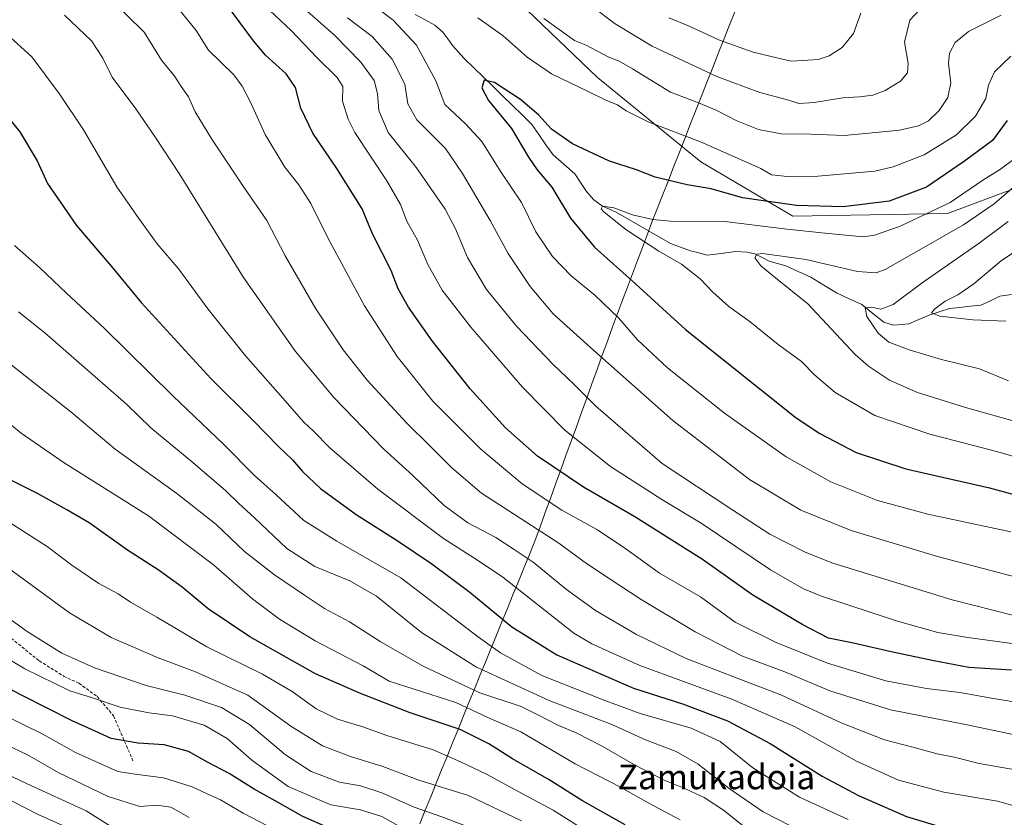
# Model space of a CAD drawing. Units: metres. Extents: x 648035 to 651489, y 4746219 to 4748606.
# Drawn here: x 649448 to 649768, y 4746893 to 4747152 of the extents above; entities that cross this region are included whole.
import ezdxf
from ezdxf.enums import TextEntityAlignment as Align

# ---------------------------------------------------------------- set-up
doc = ezdxf.new("R2010")
doc.units = ezdxf.units.M
doc.header["$MEASUREMENT"] = 0
doc.linetypes.add('TRAZOSX2', pattern=[1.5, 1, -0.5])
for name, color, linetype, lineweight in [('Arbolado forestal CxS', 92, 'Continuous', 0), ('Corriente natural lineal', 142, 'Continuous', 13), ('Curva de nivel maestra', 36, 'Continuous', 30), ('Curva de nivel normal', 36, 'Continuous', 0), ('Municipio', 9, 'Continuous', 13), ('Municipio CxS', 142, 'Continuous', 0), ('Senda', 19, 'TRAZOSX2', 0), ('Texto cartográfico', 19, 'Continuous', 0)]:
    doc.layers.add(name, color=color, linetype=linetype, lineweight=lineweight)
doc.styles.add('Arial', font='txt', dxfattribs={"height": 0.2})

# ---------------------------------------------------------------- blocks, each defined once
blk = doc.blocks.new('*U152')
at = {"layer": 'Arbolado forestal CxS', "color": 92, "linetype": 'Continuous', "lineweight": 0}
blk.add_polyline3d([(649612.7043, 4747155.4713, 1134.1751), (649635.6151, 4747133.4407, 1131.2748), (649669.1005, 4747106.1231, 1126.7017), (649699.0613, 4747088.4985, 1120.8688), (649749.2901, 4747089.3791, 1115.9219), (649787.1823, 4747103.4779, 1108.2266)], dxfattribs=at)
blk = doc.blocks.new('*U172')
at = {"layer": 'Curva de nivel normal', "color": 36, "linetype": 'Continuous', "lineweight": 0}
blk.add_polyline3d([(649770.76, 4747098.04, 1115), (649764.34, 4747092.45, 1115), (649754.44, 4747085.68, 1115), (649742.05, 4747078.59, 1115), (649729.01, 4747071.21, 1115), (649726.12, 4747070.13, 1115), (649720.05, 4747070.5, 1115), (649703.27, 4747074.36, 1115), (649689.2, 4747076.34, 1115), (649687.3, 4747076.16, 1115), (649686.73, 4747074.96, 1115), (649688.58, 4747072.37, 1115), (649693.44, 4747068.43, 1115), (649703.93, 4747059.98, 1115), (649719.31, 4747043.6, 1115), (649723.57, 4747039.75, 1115), (649730.45, 4747035.22, 1115), (649739.48, 4747031.22, 1115), (649755.09, 4747026.35, 1115), (649797.2, 4747014.62, 1115)], dxfattribs=at)
blk = doc.blocks.new('*U182')
at = {"layer": 'Curva de nivel normal', "color": 36, "linetype": 'Continuous', "lineweight": 0}
for points in [[(649771.5, 4746971.32, 1135), (649745.96, 4746978, 1135), (649717.92, 4746986.41, 1135), (649701.63, 4746993.05, 1135), (649684.93, 4747003.01, 1135), (649660.03, 4747022.12, 1135), (649634.41, 4747044.83, 1135), (649621.22, 4747056.75, 1135), (649613.72, 4747065.69, 1135), (649606.62, 4747076.37, 1135), (649600.8, 4747087.04, 1135), (649591.72, 4747102.37, 1135), (649586.22, 4747110.42, 1135), (649576.95, 4747119.79, 1135), (649574.02, 4747124.92, 1135), (649573, 4747131.35, 1135), (649568.88, 4747139.43, 1135), (649562.39, 4747146.74, 1135), (649554.4, 4747152.86, 1135)], [(649618.22, 4747152.62, 1135), (649623.96, 4747148.54, 1135), (649628.12, 4747145.51, 1135), (649631.93, 4747143.93, 1135), (649639.29, 4747140.08, 1135), (649642.62, 4747138.83, 1135), (649646.95, 4747136.33, 1135), (649659.33, 4747128.72, 1135), (649668.37, 4747125.24, 1135), (649674.36, 4747122.77, 1135), (649680.87, 4747119.37, 1135), (649687.92, 4747116.64, 1135), (649695.19, 4747115.18, 1135), (649704.81, 4747115.04, 1135), (649715.71, 4747114.65, 1135), (649725.99, 4747115.62, 1135), (649733.68, 4747116.38, 1135), (649739.84, 4747117.8, 1135), (649743.11, 4747119.44, 1135), (649746.51, 4747122.75, 1135), (649749.35, 4747126.98, 1135), (649750.28, 4747131.73, 1135), (649749.58, 4747138.05, 1135), (649749.9, 4747141.37, 1135), (649751.72, 4747144.83, 1135), (649756.1, 4747148.43, 1135), (649766.67, 4747153.76, 1135)]]:
    blk.add_polyline3d(points, dxfattribs=at)
blk = doc.blocks.new('*U192')
at = {"layer": 'Curva de nivel normal', "color": 36, "linetype": 'Continuous', "lineweight": 0}
blk.add_polyline3d([(649768.19, 4747054.38, 1105), (649757.49, 4747054.87, 1105), (649746.7, 4747055.99, 1105), (649744.05, 4747057.07, 1105), (649745.1, 4747058.43, 1105), (649748.45, 4747060.84, 1105), (649752.58, 4747062.91, 1105), (649757.74, 4747066.55, 1105), (649766.74, 4747074.06, 1105), (649773.77, 4747078.78, 1105)], dxfattribs=at)
blk = doc.blocks.new('*U197')
at = {"layer": 'Curva de nivel normal', "color": 36, "linetype": 'Continuous', "lineweight": 0}
blk.add_polyline3d([(649772.6, 4746919.87, 1160), (649755.09, 4746923.51, 1160), (649730.76, 4746928.25, 1160), (649711.04, 4746934.46, 1160), (649696.45, 4746940.54, 1160), (649682.63, 4746945.72, 1160), (649667.33, 4746953.56, 1160), (649649.74, 4746964.06, 1160), (649639.37, 4746970.93, 1160), (649631.98, 4746975.7, 1160), (649623.06, 4746982.34, 1160), (649597.88, 4746998.53, 1160), (649588.33, 4747006.75, 1160), (649581.48, 4747013.66, 1160), (649573.62, 4747021.42, 1160), (649560.86, 4747035.3, 1160), (649553.02, 4747045.07, 1160), (649544.16, 4747058.4, 1160), (649534.16, 4747075.62, 1160), (649528.28, 4747087.03, 1160), (649520.76, 4747097.84, 1160), (649510.33, 4747113.42, 1160), (649504.96, 4747122.38, 1160), (649502.75, 4747127.17, 1160), (649500.43, 4747130.52, 1160), (649498.34, 4747133.76, 1160), (649494.07, 4747139.15, 1160), (649488.38, 4747148.14, 1160), (649477.38, 4747159.13, 1160)], dxfattribs=at)
blk = doc.blocks.new('*U199')
at = {"layer": 'Curva de nivel normal', "color": 36, "linetype": 'Continuous', "lineweight": 0}
for points in [[(649778.06, 4746957.02, 1140), (649750.7, 4746963.92, 1140), (649712.01, 4746975.86, 1140), (649703.01, 4746979.4, 1140), (649691.54, 4746985.26, 1140), (649679.16, 4746993.25, 1140), (649656.62, 4747008.17, 1140), (649635.1, 4747026.79, 1140), (649628.02, 4747033.82, 1140), (649621.12, 4747040.42, 1140), (649609.32, 4747052.73, 1140), (649599.57, 4747064.71, 1140), (649593.38, 4747075.04, 1140), (649589.5, 4747084.37, 1140), (649586.17, 4747090.78, 1140), (649576.84, 4747104.12, 1140), (649567.63, 4747115.66, 1140), (649564.59, 4747122.81, 1140), (649564.2, 4747128.28, 1140), (649563.06, 4747132.48, 1140), (649558.74, 4747138.5, 1140), (649550.18, 4747147.26, 1140), (649539.71, 4747156.46, 1140)], [(649634.3, 4747156.17, 1140), (649641.34, 4747150.86, 1140), (649653.3, 4747143.67, 1140), (649674.29, 4747133.8, 1140), (649688.29, 4747128.6, 1140), (649697.29, 4747126.2, 1140), (649700.95, 4747125.09, 1140), (649705.95, 4747125.39, 1140), (649715.29, 4747126.92, 1140), (649720.71, 4747127.21, 1140), (649724.99, 4747127.72, 1140), (649729.05, 4747129.28, 1140), (649733.94, 4747132.34, 1140), (649736.28, 4747134.96, 1140), (649736.47, 4747138.04, 1140), (649735.26, 4747144.96, 1140), (649736.98, 4747152.05, 1140), (649741.85, 4747157.31, 1140)]]:
    blk.add_polyline3d(points, dxfattribs=at)
blk = doc.blocks.new('*U200')
at = {"layer": 'Curva de nivel normal', "color": 36, "linetype": 'Continuous', "lineweight": 0}
blk.add_polyline3d([(649769, 4747035, 1110), (649759.62, 4747038.89, 1110), (649747.29, 4747041.98, 1110), (649737.08, 4747044.95, 1110), (649730.21, 4747047.62, 1110), (649726.7, 4747050.46, 1110), (649723.08, 4747055.94, 1110), (649722.46, 4747058.68, 1110), (649724.65, 4747058.92, 1110), (649727.61, 4747058.3, 1110), (649731.62, 4747059.85, 1110), (649740.96, 4747066.8, 1110), (649759.52, 4747079.71, 1110), (649768.95, 4747086.7, 1110)], dxfattribs=at)
blk = doc.blocks.new('*U201')
at = {"layer": 'Curva de nivel normal', "color": 36, "linetype": 'Continuous', "lineweight": 0}
blk.add_polyline3d([(649779.32, 4746929.43, 1155), (649763.47, 4746932.06, 1155), (649753.19, 4746933.94, 1155), (649742.44, 4746935.19, 1155), (649729.24, 4746937.66, 1155), (649710.31, 4746943.39, 1155), (649693.57, 4746950.16, 1155), (649680.33, 4746956.75, 1155), (649669.02, 4746964.94, 1155), (649655.74, 4746972.66, 1155), (649644.8, 4746980.55, 1155), (649635.56, 4746986.65, 1155), (649623.99, 4746993.08, 1155), (649611.12, 4747001.66, 1155), (649597.72, 4747012.89, 1155), (649582.08, 4747028.46, 1155), (649570.58, 4747042.96, 1155), (649559.98, 4747059.4, 1155), (649548.05, 4747081.47, 1155), (649542.54, 4747092.63, 1155), (649538.58, 4747098.67, 1155), (649534.08, 4747104.41, 1155), (649527.68, 4747114.99, 1155), (649522.9, 4747125.45, 1155), (649520.18, 4747130.64, 1155), (649517.56, 4747134.37, 1155), (649509.28, 4747142.37, 1155), (649505.34, 4747148.71, 1155), (649500.12, 4747155.07, 1155)], dxfattribs=at)
blk = doc.blocks.new('*U208')
at = {"layer": 'Curva de nivel normal', "color": 36, "linetype": 'Continuous', "lineweight": 0}
for points in [[(649769.76, 4747140.4, 1130), (649764.47, 4747135.37, 1130), (649762.58, 4747131.04, 1130), (649761.68, 4747126.67, 1130), (649758.29, 4747120.91, 1130), (649752.19, 4747114.87, 1130), (649741.68, 4747108.34, 1130), (649731.63, 4747104.46, 1130), (649725.64, 4747103.04, 1130), (649707.13, 4747101.41, 1130), (649697.27, 4747101.33, 1130), (649692.11, 4747101.89, 1130), (649688.62, 4747103.93, 1130), (649669.08, 4747112.57, 1130), (649652.1, 4747119.11, 1130), (649644.87, 4747122.63, 1130), (649642.05, 4747124.58, 1130), (649638.47, 4747125.99, 1130), (649632.31, 4747129.07, 1130), (649620.68, 4747134.69, 1130), (649612.79, 4747140.11, 1130), (649604.93, 4747147.02, 1130), (649596.76, 4747152.84, 1130)], [(649560.43, 4747158.85, 1130), (649569.28, 4747152.06, 1130), (649576.78, 4747143.97, 1130), (649583.14, 4747132.37, 1130), (649585.98, 4747124.76, 1130), (649592.7, 4747118.45, 1130), (649598, 4747112.75, 1130), (649604.25, 4747102.86, 1130), (649610.89, 4747092.96, 1130), (649615.58, 4747083.37, 1130), (649620.97, 4747075.38, 1130), (649627.06, 4747069.08, 1130), (649634.77, 4747062.86, 1130), (649642.42, 4747055.51, 1130), (649648.58, 4747048.33, 1130), (649658.28, 4747039.26, 1130), (649676.87, 4747024.54, 1130), (649696.87, 4747010.38, 1130), (649711.36, 4747002.22, 1130), (649726.54, 4746996.15, 1130), (649742.82, 4746991.81, 1130), (649769.81, 4746985.99, 1130)]]:
    blk.add_polyline3d(points, dxfattribs=at)
blk = doc.blocks.new('*U217')
at = {"layer": 'Curva de nivel normal', "color": 36, "linetype": 'Continuous', "lineweight": 0}
blk.add_polyline3d([(649770.69, 4747106.9, 1120), (649766.44, 4747103.69, 1120), (649760.76, 4747100.14, 1120), (649750.1, 4747092.91, 1120), (649733.62, 4747085.15, 1120), (649725.53, 4747082.3, 1120), (649721.86, 4747081.82, 1120), (649709.55, 4747082.94, 1120), (649697.07, 4747084.25, 1120), (649676.97, 4747086.74, 1120), (649659.27, 4747086.82, 1120), (649653.53, 4747087.39, 1120), (649646.95, 4747088.95, 1120), (649640.95, 4747091.23, 1120), (649637.23, 4747091.7, 1120), (649636.81, 4747090.85, 1120), (649637.62, 4747089.86, 1120), (649644.84, 4747084.12, 1120), (649655.55, 4747077.1, 1120), (649662.9, 4747072.85, 1120), (649668.94, 4747068.18, 1120), (649673.02, 4747063.84, 1120), (649678.27, 4747059.2, 1120), (649685.18, 4747054.22, 1120), (649694.3, 4747046.85, 1120), (649701.84, 4747041.29, 1120), (649706.12, 4747036.86, 1120), (649712.72, 4747031.3, 1120), (649725.63, 4747023.76, 1120), (649743.51, 4747017.73, 1120), (649765.6, 4747012.02, 1120), (649796.45, 4747002.86, 1120)], dxfattribs=at)
blk = doc.blocks.new('*U221')
at = {"layer": 'Curva de nivel maestra', "color": 36, "linetype": 'Continuous', "lineweight": 30}
blk.add_polyline3d([(649769.98, 4746941.17, 1150), (649756.21, 4746941.96, 1150), (649744.75, 4746944.17, 1150), (649730.95, 4746947.04, 1150), (649718.77, 4746949.92, 1150), (649710.57, 4746951.54, 1150), (649702.28, 4746955.89, 1150), (649686.06, 4746965.43, 1150), (649669.67, 4746977.09, 1150), (649647.77, 4746990.86, 1150), (649631.1, 4747000.52, 1150), (649616.11, 4747010.59, 1150), (649605.74, 4747019.82, 1150), (649594.26, 4747032.47, 1150), (649581.87, 4747048.06, 1150), (649574.2, 4747058.99, 1150), (649570.87, 4747064.85, 1150), (649568.63, 4747070.86, 1150), (649562.57, 4747082.77, 1150), (649559.14, 4747090.9, 1150), (649550.97, 4747103.91, 1150), (649543.16, 4747115.38, 1150), (649539.32, 4747123.57, 1150), (649537.51, 4747130.27, 1150), (649534.46, 4747134.72, 1150), (649527.84, 4747140.71, 1150), (649523.86, 4747145.42, 1150), (649514.62, 4747157.9, 1150)], dxfattribs=at)

msp = doc.modelspace()

# ---------------------------------------------------------------- linework, layer by layer
at = {"layer": 'Arbolado forestal CxS', "color": 92, "linetype": 'Continuous', "lineweight": 0}
for points in [[(649787.18, 4747103.48, 1108.23), (649749.29, 4747089.38, 1115.92), (649699.06, 4747088.5, 1120.87), (649699.06, 4747088.5, 1120.87), (649669.1, 4747106.12, 1126.7), (649635.62, 4747133.44, 1131.27), (649612.7, 4747155.47, 1134.18)], [(649612.7, 4747155.47, 1134.18), (649635.62, 4747133.44, 1131.27), (649669.1, 4747106.12, 1126.7), (649699.06, 4747088.5, 1120.87), (649749.29, 4747089.38, 1115.92), (649787.18, 4747103.48, 1108.23)], [(649612.7, 4747155.47, 1134.18), (649635.62, 4747133.44, 1131.27), (649669.1, 4747106.12, 1126.7), (649699.06, 4747088.5, 1120.87), (649749.29, 4747089.38, 1115.92), (649787.18, 4747103.48, 1108.23)]]:
    msp.add_polyline3d(points, dxfattribs=at)
at = {"layer": 'Corriente natural lineal', "color": 142, "linetype": 'Continuous', "lineweight": 13}
msp.add_polyline3d([(649576.42, 4747153.87, 1128.02), (649579.59, 4747152.17, 1127.94), (649582.77, 4747150.48, 1127.79), (649585.42, 4747148.18, 1127.43), (649587, 4747145.99, 1127.14), (649588.58, 4747143.8, 1126.79), (649590.46, 4747141.74, 1126.52), (649592.33, 4747139.68, 1126.14), (649595.47, 4747136.62, 1125.51), (649598.6, 4747133.56, 1125.12), (649601.73, 4747130.51, 1124.51), (649604.87, 4747127.45, 1124.26), (649608, 4747124.39, 1123.71), (649611.13, 4747121.33, 1123.22), (649614.27, 4747118.27, 1123.14), (649616.56, 4747114.96, 1122.86), (649618.86, 4747111.65, 1122.94), (649621.15, 4747108.34, 1122.38), (649624.68, 4747105.3, 1122.43), (649628.21, 4747102.25, 1121.86), (649630.11, 4747099.36, 1121.33), (649632.01, 4747096.46, 1120.82), (649634.4, 4747093.78, 1120.32), (649637.25, 4747091.68, 1120.15), (649641.45, 4747089.85, 1119.7), (649645.01, 4747087.81, 1119.56), (649648.58, 4747085.77, 1119.49), (649652.15, 4747083.73, 1119.13), (649655.71, 4747081.69, 1119.12), (649659.28, 4747079.65, 1118.48), (649662.53, 4747078.45, 1117.84), (649665.79, 4747077.25, 1118.06), (649668.46, 4747076.55, 1117.81), (649671.13, 4747075.85, 1117.39), (649675.74, 4747076.41, 1116.96), (649680.35, 4747076.97, 1116.11), (649684.24, 4747076.82, 1115.44), (649686.68, 4747076.27, 1115.07), (649689.01, 4747075.05, 1114.88), (649691.34, 4747073.84, 1114.35), (649694.04, 4747073.11, 1114.01), (649696.75, 4747072.39, 1113.77), (649700.8, 4747070.51, 1113.73), (649704.85, 4747068.63, 1113.01), (649709.04, 4747066.09, 1112.7), (649713.23, 4747063.55, 1111.61), (649717.34, 4747061.67, 1111.33), (649721.45, 4747059.78, 1110.18), (649725, 4747056.94, 1109.99), (649728.55, 4747054.09, 1108.43), (649731.73, 4747053.14, 1107.26), (649736.7, 4747053.54, 1106.36), (649739.97, 4747054.96, 1106.1), (649743.23, 4747056.38, 1105.52), (649746.54, 4747057.45, 1104.61), (649749.86, 4747058.52, 1103.37), (649753.27, 4747058.88, 1102.95), (649756.67, 4747059.25, 1102.7), (649760.08, 4747059.62, 1102.52), (649763.15, 4747061.05, 1102.52), (649766.22, 4747062.49, 1102.32), (649770.03, 4747063, 1101.82)], dxfattribs=at)
at = {"layer": 'Curva de nivel maestra', "color": 36, "linetype": 'Continuous', "lineweight": 30}
for points in [[(649768.65, 4747119.55, 1125), (649763.86, 4747113.04, 1125), (649754.75, 4747106.35, 1125), (649742.4, 4747097.87, 1125), (649730.27, 4747093.33, 1125), (649715.4, 4747091.49, 1125), (649700.25, 4747091.89, 1125), (649682.69, 4747094.46, 1125), (649672.53, 4747097.36, 1125), (649664.76, 4747098.64, 1125), (649654.29, 4747101.14, 1125), (649648.25, 4747103.47, 1125), (649639.51, 4747106.32, 1125), (649627.45, 4747111.94, 1125), (649620.63, 4747116.76, 1125), (649616.39, 4747121.31, 1125), (649610.59, 4747126.38, 1125), (649602.14, 4747131.89, 1125), (649598.82, 4747132.57, 1125), (649598.06, 4747130.15, 1125), (649600.18, 4747125.98, 1125), (649607.66, 4747116.92, 1125), (649613.18, 4747107.64, 1125), (649616.06, 4747103.48, 1125), (649620.82, 4747097.91, 1125), (649626.86, 4747087.85, 1125), (649634.6, 4747078.41, 1125), (649647.94, 4747066.52, 1125), (649664.12, 4747051.66, 1125), (649700.11, 4747023.04, 1125), (649707.83, 4747017.92, 1125), (649719.55, 4747011.79, 1125), (649735.7, 4747006.46, 1125), (649762.9, 4747000.34, 1125), (649786.68, 4746993.84, 1125)], [(649442.5, 4747122.65, 1175), (649448, 4747115.88, 1175), (649453.62, 4747106.48, 1175), (649456.98, 4747099.03, 1175), (649466.45, 4747085.45, 1175), (649477.77, 4747072.19, 1175), (649487.41, 4747060.49, 1175), (649510, 4747035.75, 1175), (649523.78, 4747022.11, 1175), (649531.98, 4747013.73, 1175), (649536.62, 4747009.38, 1175), (649539.81, 4747005.57, 1175), (649545.62, 4747000.04, 1175), (649557.29, 4746991.62, 1175), (649570.55, 4746983.27, 1175), (649581.84, 4746975.66, 1175), (649594.13, 4746966.4, 1175), (649607.81, 4746955.24, 1175), (649622.37, 4746946.07, 1175), (649647.28, 4746935.29, 1175), (649663.17, 4746930.24, 1175), (649677.85, 4746924.64, 1175), (649691.67, 4746917.37, 1175), (649708.55, 4746906.76, 1175), (649720.29, 4746900.42, 1175), (649735.95, 4746893.65, 1175), (649749.29, 4746889.69, 1175)], [(649644.6, 4746890.99, 1200), (649630.69, 4746898.78, 1200), (649619.94, 4746905.52, 1200), (649607.97, 4746912.39, 1200), (649600.36, 4746917.24, 1200), (649590.97, 4746921.89, 1200), (649574.77, 4746927.32, 1200), (649558.67, 4746933.6, 1200), (649544.06, 4746939.92, 1200), (649522.67, 4746951.91, 1200), (649509.22, 4746961.04, 1200), (649500.73, 4746968.02, 1200), (649492.96, 4746973.68, 1200), (649483.03, 4746980.07, 1200), (649470.53, 4746988.92, 1200), (649463.32, 4746993.16, 1200), (649453.74, 4746998.45, 1200), (649445.32, 4747002.72, 1200)], [(649552.53, 4746888.12, 1225), (649539.93, 4746893.6, 1225), (649530.95, 4746898.71, 1225), (649524.12, 4746902.52, 1225), (649515.98, 4746907.56, 1225), (649508.98, 4746911.3, 1225), (649502.77, 4746914.77, 1225), (649494.92, 4746916.91, 1225), (649486.44, 4746917.49, 1225), (649477.7, 4746919, 1225), (649472.49, 4746921.33, 1225), (649465, 4746924.74, 1225), (649448.8, 4746932.9, 1225), (649424.99, 4746945.32, 1225)]]:
    msp.add_polyline3d(points, dxfattribs=at)
at = {"layer": 'Curva de nivel normal', "color": 36, "linetype": 'Continuous', "lineweight": 0}
for points in [[(649775, 4746895.97, 1170), (649765.5, 4746898.59, 1170), (649748.07, 4746901.49, 1170), (649733.31, 4746905.4, 1170), (649719.69, 4746911.58, 1170), (649699.76, 4746922.72, 1170), (649679.16, 4746931.71, 1170), (649649.29, 4746942.69, 1170), (649633.77, 4746949.7, 1170), (649627.86, 4746953.19, 1170), (649604.85, 4746971.33, 1170), (649596.62, 4746976.85, 1170), (649585.62, 4746983.84, 1170), (649564.28, 4746999.93, 1170), (649548.69, 4747013.3, 1170), (649543.38, 4747018.68, 1170), (649540.1, 4747021.74, 1170), (649533.45, 4747029.42, 1170), (649521.31, 4747043.14, 1170), (649509.08, 4747058.36, 1170), (649499.67, 4747071.27, 1170), (649492.6, 4747079.48, 1170), (649486.63, 4747087.7, 1170), (649479.55, 4747097.96, 1170), (649468.68, 4747116.54, 1170), (649460.78, 4747128.26, 1170), (649451.96, 4747140.19, 1170), (649435.58, 4747154.87, 1170)], [(649773.42, 4746949.34, 1145), (649755.83, 4746951.7, 1145), (649746.09, 4746953.36, 1145), (649732.95, 4746957.03, 1145), (649708.38, 4746965.2, 1145), (649702.45, 4746967.58, 1145), (649691.76, 4746973.68, 1145), (649669.21, 4746988.88, 1145), (649656.45, 4746996.57, 1145), (649639.77, 4747007.2, 1145), (649624.99, 4747019.07, 1145), (649611.22, 4747032.98, 1145), (649594.42, 4747052.47, 1145), (649585.19, 4747064.46, 1145), (649580.53, 4747072.8, 1145), (649577.11, 4747080.66, 1145), (649573.72, 4747086.9, 1145), (649571.61, 4747092.24, 1145), (649567.24, 4747099.99, 1145), (649556.86, 4747115.61, 1145), (649554.63, 4747119.91, 1145), (649552.85, 4747125.83, 1145), (649552.88, 4747130.56, 1145), (649551.08, 4747133.5, 1145), (649544.52, 4747140.02, 1145), (649536.19, 4747148.71, 1145), (649527.45, 4747156.87, 1145)], [(649771.31, 4746908.84, 1165), (649759.57, 4746910.8, 1165), (649751.4, 4746912.86, 1165), (649745.86, 4746913.95, 1165), (649737.94, 4746916.11, 1165), (649728.77, 4746918.5, 1165), (649714.72, 4746924.07, 1165), (649695.09, 4746933.16, 1165), (649682.35, 4746937.98, 1165), (649664.38, 4746944.96, 1165), (649648.29, 4746952.73, 1165), (649634.97, 4746960.51, 1165), (649625.58, 4746967.33, 1165), (649614.71, 4746976.17, 1165), (649608.55, 4746980.26, 1165), (649602.58, 4746984.15, 1165), (649593.53, 4746988.95, 1165), (649585.86, 4746994.61, 1165), (649575.73, 4747004.15, 1165), (649566, 4747013.08, 1165), (649550.14, 4747029.56, 1165), (649537.5, 4747044.59, 1165), (649520.67, 4747068.56, 1165), (649499.73, 4747102.34, 1165), (649492.08, 4747114.04, 1165), (649485.73, 4747123.31, 1165), (649478, 4747133.55, 1165), (649474.94, 4747139.73, 1165), (649471.29, 4747145.39, 1165), (649462.56, 4747153.67, 1165)], [(649658.76, 4747152.84, 1145), (649665.18, 4747150.27, 1145), (649675.2, 4747145.62, 1145), (649686.16, 4747141.74, 1145), (649693.86, 4747139.91, 1145), (649698.45, 4747138.73, 1145), (649703.9, 4747139.07, 1145), (649707.24, 4747139.27, 1145), (649710.78, 4747140.48, 1145), (649715.04, 4747143.23, 1145), (649718.69, 4747147.71, 1145), (649721.11, 4747154.37, 1145)], [(649446.29, 4747078.93, 1180), (649454.44, 4747071.84, 1180), (649463.19, 4747063.44, 1180), (649475.55, 4747051.97, 1180), (649497.71, 4747030.13, 1180), (649514.3, 4747014.39, 1180), (649524.18, 4747004.29, 1180), (649531.24, 4746998.02, 1180), (649540.27, 4746989.69, 1180), (649550.98, 4746983.03, 1180), (649571.74, 4746971.1, 1180), (649596.98, 4746951.82, 1180), (649604.15, 4746946.76, 1180), (649617.52, 4746939.38, 1180), (649637.4, 4746931.49, 1180), (649649.5, 4746927.04, 1180), (649666.04, 4746922.3, 1180), (649675.44, 4746917.99, 1180), (649686.06, 4746909.48, 1180), (649701.21, 4746899.96, 1180), (649716.99, 4746892.68, 1180)], [(649698.21, 4746890.63, 1185), (649689.4, 4746895.16, 1185), (649678.34, 4746902.76, 1185), (649668.25, 4746910.67, 1185), (649661.12, 4746914.77, 1185), (649651.2, 4746918.55, 1185), (649640.2, 4746923.47, 1185), (649619.93, 4746931.34, 1185), (649596.29, 4746942.07, 1185), (649578.5, 4746953.41, 1185), (649563.8, 4746965.12, 1185), (649555.16, 4746970.17, 1185), (649543.81, 4746974.82, 1185), (649534.75, 4746980.57, 1185), (649524.19, 4746990.54, 1185), (649519, 4746995.28, 1185), (649514.95, 4746999.37, 1185), (649504.18, 4747008.58, 1185), (649490.57, 4747019.79, 1185), (649482.62, 4747027.41, 1185), (649456.11, 4747050.57, 1185), (649447.56, 4747057.42, 1185)], [(649685.04, 4746888.84, 1190), (649676.55, 4746895.72, 1190), (649670.18, 4746899.77, 1190), (649663.24, 4746903.06, 1190), (649657.27, 4746905.43, 1190), (649647.61, 4746910.36, 1190), (649637.09, 4746916.51, 1190), (649628.94, 4746920.73, 1190), (649622.54, 4746923.41, 1190), (649616.63, 4746926.43, 1190), (649610.84, 4746929.3, 1190), (649597.4, 4746933.83, 1190), (649579.23, 4746942.32, 1190), (649565.07, 4746950.49, 1190), (649555.11, 4746956.86, 1190), (649547.01, 4746961.1, 1190), (649540.18, 4746965.74, 1190), (649530.72, 4746972.03, 1190), (649520.93, 4746979.68, 1190), (649511.72, 4746988.56, 1190), (649499.05, 4746998.49, 1190), (649478.99, 4747012.9, 1190), (649464.62, 4747024.94, 1190), (649436.39, 4747047.17, 1190)], [(649662.45, 4746892.58, 1195), (649652.23, 4746897.95, 1195), (649643.06, 4746903.14, 1195), (649628.33, 4746910.72, 1195), (649610.72, 4746921.07, 1195), (649599.95, 4746925.79, 1195), (649589.58, 4746930.62, 1195), (649567.97, 4746937.61, 1195), (649559.49, 4746942.58, 1195), (649543.94, 4746950.69, 1195), (649532.32, 4746957.74, 1195), (649523.74, 4746964.16, 1195), (649510.9, 4746975.32, 1195), (649489.82, 4746991.24, 1195), (649462.38, 4747008.46, 1195), (649448.52, 4747018.08, 1195), (649436.46, 4747027.82, 1195)], [(649638.85, 4746884.52, 1205), (649621.16, 4746895.72, 1205), (649610.08, 4746901.6, 1205), (649599.79, 4746907.26, 1205), (649591.08, 4746911.35, 1205), (649582.29, 4746915.24, 1205), (649567.22, 4746919.96, 1205), (649559.37, 4746922.72, 1205), (649551.22, 4746925.19, 1205), (649544.21, 4746928.6, 1205), (649536.43, 4746934.23, 1205), (649526.86, 4746939.86, 1205), (649508.72, 4746948.71, 1205), (649492.56, 4746958.32, 1205), (649484.02, 4746963.23, 1205), (649479.96, 4746965.88, 1205), (649473.67, 4746969.25, 1205), (649464.96, 4746975.19, 1205), (649456.92, 4746981.27, 1205), (649444.95, 4746988.95, 1205)], [(649610.96, 4746892.21, 1210), (649593.68, 4746900.42, 1210), (649577.58, 4746905.48, 1210), (649565.85, 4746909.9, 1210), (649555.44, 4746913.09, 1210), (649546.36, 4746916.58, 1210), (649536.04, 4746922.98, 1210), (649522.05, 4746932.97, 1210), (649505.03, 4746940.64, 1210), (649492.92, 4746945.09, 1210), (649477.64, 4746951.76, 1210), (649464.14, 4746959.76, 1210), (649439.78, 4746977.52, 1210)], [(649592.74, 4746890.64, 1215), (649585.09, 4746893.59, 1215), (649576.07, 4746896.66, 1215), (649565.62, 4746901.29, 1215), (649558.62, 4746903.6, 1215), (649551.84, 4746904.83, 1215), (649542.66, 4746908.27, 1215), (649534.33, 4746913.63, 1215), (649522.62, 4746923.51, 1215), (649513.49, 4746928.97, 1215), (649501.59, 4746933.03, 1215), (649489.03, 4746936.21, 1215), (649472.29, 4746941.9, 1215), (649461.72, 4746946.64, 1215), (649450.38, 4746953.71, 1215), (649436.62, 4746963.66, 1215)], [(649575.59, 4746888.01, 1220), (649565.53, 4746893.61, 1220), (649558.68, 4746895.77, 1220), (649549.02, 4746897.44, 1220), (649535.12, 4746903.42, 1220), (649523.35, 4746911.95, 1220), (649515.33, 4746918.96, 1220), (649507.86, 4746923.26, 1220), (649497.66, 4746926.34, 1220), (649489.95, 4746927.28, 1220), (649480.62, 4746929.1, 1220), (649471.62, 4746932.14, 1220), (649464.27, 4746934.42, 1220), (649449.66, 4746941.54, 1220), (649438.37, 4746948.24, 1220)], [(649541.3, 4746883.94, 1230), (649520.59, 4746894.72, 1230), (649513.19, 4746899, 1230), (649510.01, 4746900.43, 1230), (649503.95, 4746903.25, 1230), (649494.69, 4746906.24, 1230), (649486.2, 4746907.23, 1230), (649479.86, 4746908.28, 1230), (649466.16, 4746914.43, 1230), (649455.31, 4746920.44, 1230), (649442.26, 4746926.86, 1230)], [(649435.97, 4746920.62, 1235), (649450.54, 4746913.69, 1235), (649460.75, 4746907.84, 1235), (649476.76, 4746900.18, 1235), (649487.04, 4746896.88, 1235), (649492.51, 4746897.28, 1235), (649497.11, 4746896.66, 1235), (649502.99, 4746893.35, 1235)], [(649478.62, 4746889.8, 1240), (649469.59, 4746895.47, 1240), (649450.17, 4746904.36, 1240), (649434.58, 4746911.7, 1240)], [(649464.91, 4746889.39, 1245), (649453.99, 4746894.34, 1245), (649442, 4746900.43, 1245)]]:
    msp.add_polyline3d(points, dxfattribs=at)
at = {"layer": 'Municipio', "color": 9, "linetype": 'Continuous', "lineweight": 13}
msp.add_polyline3d([(649680.15, 4747154.77, 1149.07), (649678.36, 4747150.26, 1147.05), (649676.57, 4747145.76, 1145.17), (649674.78, 4747141.25, 1143.12), (649673, 4747136.74, 1141.03), (649671.21, 4747132.23, 1138.48), (649669.42, 4747127.72, 1135.98), (649667.62, 4747123.11, 1133.66), (649665.81, 4747118.5, 1131.43), (649664.01, 4747113.89, 1129.49), (649662.21, 4747109.29, 1127.97), (649660.4, 4747104.68, 1126.49), (649658.6, 4747100.07, 1124.64), (649656.79, 4747095.46, 1122.83), (649654.99, 4747090.85, 1121.07), (649653.29, 4747086.53, 1119.69), (649652.24, 4747083.84, 1119.15), (649651.79, 4747082.63, 1119.3), (649650.18, 4747078.34, 1120.74), (649648.57, 4747074.05, 1122.5), (649646.96, 4747069.76, 1124.17), (649645.35, 4747065.47, 1125.94), (649643.74, 4747061.18, 1127.77), (649642.13, 4747056.89, 1129.69), (649640.52, 4747052.6, 1131.4), (649638.84, 4747047.96, 1132.6), (649637.15, 4747043.32, 1134.3), (649635.47, 4747038.68, 1136.34), (649633.78, 4747034.03, 1138.12), (649632.1, 4747029.39, 1139.8), (649630.41, 4747024.75, 1141.52), (649628.73, 4747020.11, 1143.3), (649627.04, 4747015.47, 1145.34), (649625.36, 4747010.83, 1147.28), (649623.67, 4747006.19, 1149.32), (649621.99, 4747001.55, 1151.55), (649620.3, 4746996.9, 1153.94), (649618.62, 4746992.26, 1156.43), (649616.93, 4746987.62, 1159.09), (649615.25, 4746982.98, 1161.68), (649613.47, 4746978.62, 1164.18), (649611.69, 4746974.25, 1166.51), (649609.91, 4746969.89, 1169.06), (649608.12, 4746965.53, 1170.96), (649606.34, 4746961.17, 1172.77), (649604.56, 4746956.8, 1175.01), (649602.78, 4746952.44, 1177.35), (649601, 4746948.08, 1179.7), (649599.22, 4746943.72, 1182.56), (649597.44, 4746939.35, 1185.66), (649595.66, 4746934.99, 1189.16), (649593.87, 4746930.63, 1193.12), (649592.09, 4746926.27, 1197.18), (649590.31, 4746921.9, 1200.33), (649588.53, 4746917.54, 1202.77), (649586.75, 4746913.17, 1204.87), (649584.98, 4746908.79, 1206.96), (649583.2, 4746904.42, 1209.35), (649581.43, 4746900.04, 1211.85), (649579.65, 4746895.67, 1214.48), (649577.88, 4746891.29, 1217.27)], dxfattribs=at)
msp.add_polyline3d([(649680.15, 4747154.77, 1149.07), (649678.36, 4747150.26, 1147.05), (649676.57, 4747145.76, 1145.17), (649674.78, 4747141.25, 1143.12), (649673, 4747136.74, 1141.03), (649671.21, 4747132.23, 1138.48), (649669.42, 4747127.72, 1135.98), (649667.62, 4747123.11, 1133.66), (649665.81, 4747118.5, 1131.43), (649664.01, 4747113.89, 1129.49), (649662.21, 4747109.29, 1127.97), (649660.4, 4747104.68, 1126.49), (649658.6, 4747100.07, 1124.64), (649656.79, 4747095.46, 1122.83), (649654.99, 4747090.85, 1121.07), (649653.29, 4747086.53, 1119.69), (649652.24, 4747083.84, 1119.15), (649651.79, 4747082.63, 1119.3), (649650.18, 4747078.34, 1120.74), (649648.57, 4747074.05, 1122.5), (649646.96, 4747069.76, 1124.17), (649645.35, 4747065.47, 1125.94), (649643.74, 4747061.18, 1127.77), (649642.13, 4747056.89, 1129.69), (649640.52, 4747052.6, 1131.4), (649638.84, 4747047.96, 1132.6), (649637.15, 4747043.32, 1134.3), (649635.47, 4747038.68, 1136.34), (649633.78, 4747034.03, 1138.12), (649632.1, 4747029.39, 1139.8), (649630.41, 4747024.75, 1141.52), (649628.73, 4747020.11, 1143.3), (649627.04, 4747015.47, 1145.34), (649625.36, 4747010.83, 1147.28), (649623.67, 4747006.19, 1149.32), (649621.99, 4747001.55, 1151.55), (649620.3, 4746996.9, 1153.94), (649618.62, 4746992.26, 1156.43), (649616.93, 4746987.62, 1159.09), (649615.25, 4746982.98, 1161.68), (649613.47, 4746978.62, 1164.18), (649611.69, 4746974.25, 1166.51), (649609.91, 4746969.89, 1169.06), (649608.12, 4746965.53, 1170.96), (649606.34, 4746961.17, 1172.77), (649604.56, 4746956.8, 1175.01), (649602.78, 4746952.44, 1177.35), (649601, 4746948.08, 1179.7), (649599.22, 4746943.72, 1182.56), (649597.44, 4746939.35, 1185.66), (649595.66, 4746934.99, 1189.16), (649593.87, 4746930.63, 1193.12), (649592.09, 4746926.27, 1197.18), (649590.31, 4746921.9, 1200.33), (649588.53, 4746917.54, 1202.77), (649586.75, 4746913.17, 1204.87), (649584.98, 4746908.79, 1206.96), (649583.2, 4746904.42, 1209.35), (649581.43, 4746900.04, 1211.85), (649579.65, 4746895.67, 1214.48), (649577.88, 4746891.29, 1217.27)], dxfattribs=at)
at = {"layer": 'Municipio CxS', "color": 142, "linetype": 'Continuous', "lineweight": 0}
for points in [[(649680.15, 4747154.77, 1149.07), (649678.36, 4747150.26, 1147.05), (649676.57, 4747145.76, 1145.17), (649674.78, 4747141.25, 1143.12), (649673, 4747136.74, 1141.03), (649671.21, 4747132.23, 1138.48), (649669.42, 4747127.72, 1135.98), (649667.62, 4747123.11, 1133.66), (649665.81, 4747118.5, 1131.43), (649664.01, 4747113.89, 1129.49), (649662.21, 4747109.29, 1127.97), (649660.4, 4747104.68, 1126.49), (649658.6, 4747100.07, 1124.64), (649656.79, 4747095.46, 1122.83), (649654.99, 4747090.85, 1121.07), (649653.29, 4747086.53, 1119.69), (649652.24, 4747083.84, 1119.15), (649651.79, 4747082.63, 1119.3), (649650.18, 4747078.34, 1120.74), (649648.57, 4747074.05, 1122.5), (649646.96, 4747069.76, 1124.17), (649645.35, 4747065.47, 1125.94), (649643.74, 4747061.18, 1127.77), (649642.13, 4747056.89, 1129.69), (649640.52, 4747052.6, 1131.4), (649638.84, 4747047.96, 1132.6), (649637.15, 4747043.32, 1134.3), (649635.47, 4747038.68, 1136.34), (649633.78, 4747034.03, 1138.12), (649632.1, 4747029.39, 1139.8), (649630.41, 4747024.75, 1141.52), (649628.73, 4747020.11, 1143.3), (649627.04, 4747015.47, 1145.34), (649625.36, 4747010.83, 1147.28), (649623.67, 4747006.19, 1149.32), (649621.99, 4747001.55, 1151.55), (649620.3, 4746996.9, 1153.94), (649618.62, 4746992.26, 1156.43), (649616.93, 4746987.62, 1159.09), (649615.25, 4746982.98, 1161.68), (649613.47, 4746978.62, 1164.18), (649611.69, 4746974.25, 1166.51), (649609.91, 4746969.89, 1169.06), (649608.12, 4746965.53, 1170.96), (649606.34, 4746961.17, 1172.77), (649604.56, 4746956.8, 1175.01), (649602.78, 4746952.44, 1177.35), (649601, 4746948.08, 1179.7), (649599.22, 4746943.72, 1182.56), (649597.44, 4746939.35, 1185.66), (649595.66, 4746934.99, 1189.16), (649593.87, 4746930.63, 1193.12), (649592.09, 4746926.27, 1197.18), (649590.31, 4746921.9, 1200.33), (649588.53, 4746917.54, 1202.77), (649586.75, 4746913.17, 1204.87), (649584.98, 4746908.79, 1206.96), (649583.2, 4746904.42, 1209.35), (649581.43, 4746900.04, 1211.85), (649579.65, 4746895.67, 1214.48), (649577.88, 4746891.29, 1217.27)], [(649577.88, 4746891.29, 1217.27), (649579.65, 4746895.67, 1214.48), (649581.43, 4746900.04, 1211.85), (649583.2, 4746904.42, 1209.35), (649584.98, 4746908.79, 1206.96), (649586.75, 4746913.17, 1204.87), (649588.53, 4746917.54, 1202.77), (649590.31, 4746921.9, 1200.33), (649592.09, 4746926.27, 1197.18), (649593.87, 4746930.63, 1193.12), (649595.66, 4746934.99, 1189.16), (649597.44, 4746939.35, 1185.66), (649599.22, 4746943.72, 1182.56), (649601, 4746948.08, 1179.7), (649602.78, 4746952.44, 1177.35), (649604.56, 4746956.8, 1175.01), (649606.34, 4746961.17, 1172.77), (649608.12, 4746965.53, 1170.96), (649609.91, 4746969.89, 1169.06), (649611.69, 4746974.25, 1166.51), (649613.47, 4746978.62, 1164.18), (649615.25, 4746982.98, 1161.68), (649616.93, 4746987.62, 1159.09), (649618.62, 4746992.26, 1156.43), (649620.3, 4746996.9, 1153.94), (649621.99, 4747001.55, 1151.55), (649623.67, 4747006.19, 1149.32), (649625.36, 4747010.83, 1147.28), (649627.04, 4747015.47, 1145.34), (649628.73, 4747020.11, 1143.3), (649630.41, 4747024.75, 1141.52), (649632.1, 4747029.39, 1139.8), (649633.78, 4747034.03, 1138.12), (649635.47, 4747038.68, 1136.34), (649637.15, 4747043.32, 1134.3), (649638.84, 4747047.96, 1132.6), (649640.52, 4747052.6, 1131.4), (649642.13, 4747056.89, 1129.69), (649643.74, 4747061.18, 1127.77), (649645.35, 4747065.47, 1125.94), (649646.96, 4747069.76, 1124.17), (649648.57, 4747074.05, 1122.5), (649650.18, 4747078.34, 1120.74), (649651.79, 4747082.63, 1119.3), (649652.24, 4747083.84, 1119.15), (649653.29, 4747086.53, 1119.69), (649654.99, 4747090.85, 1121.07), (649656.79, 4747095.46, 1122.83), (649658.6, 4747100.07, 1124.64), (649660.4, 4747104.68, 1126.49), (649662.21, 4747109.29, 1127.97), (649664.01, 4747113.89, 1129.49), (649665.81, 4747118.5, 1131.43), (649667.62, 4747123.11, 1133.66), (649669.42, 4747127.72, 1135.98), (649671.21, 4747132.23, 1138.48), (649673, 4747136.74, 1141.03), (649674.78, 4747141.25, 1143.12), (649676.57, 4747145.76, 1145.17), (649678.36, 4747150.26, 1147.05), (649680.15, 4747154.77, 1149.07)]]:
    msp.add_polyline3d(points, dxfattribs=at)
at = {"layer": 'Senda', "color": 19, "linetype": 'TRAZOSX2', "lineweight": 0}
msp.add_lwpolyline([(649444.06, 4746952.43), (649454.32, 4746944.16), (649462.25, 4746939.2), (649467.22, 4746936.89), (649473.17, 4746932.59), (649478.46, 4746926.3), (649484.74, 4746911.75)], dxfattribs=at)

# ---------------------------------------------------------------- block references
at = {"layer": 'Arbolado forestal CxS', "color": 92, "linetype": 'Continuous', "lineweight": 0}
msp.add_blockref('*U152', (0, 0), dxfattribs=at)
at = {"layer": 'Curva de nivel maestra', "color": 36, "linetype": 'Continuous', "lineweight": 30}
msp.add_blockref('*U221', (0, 0), dxfattribs=at)
at = {"layer": 'Curva de nivel normal', "color": 36, "linetype": 'Continuous', "lineweight": 0}
for name in ['*U192', '*U200', '*U217', '*U208', '*U182', '*U199', '*U172', '*U201', '*U197']:
    msp.add_blockref(name, (0, 0), dxfattribs=at)

# ---------------------------------------------------------------- texts
at = {"layer": 'Texto cartográfico', "color": 19, "linetype": 'Continuous', "lineweight": 0, "style": 'Arial'}
msp.add_text('Zamukadoia', height=8, dxfattribs=at).set_placement((649674.22, 4746906.49), align=Align.MIDDLE_CENTER)

doc.saveas('drawing.dxf')
